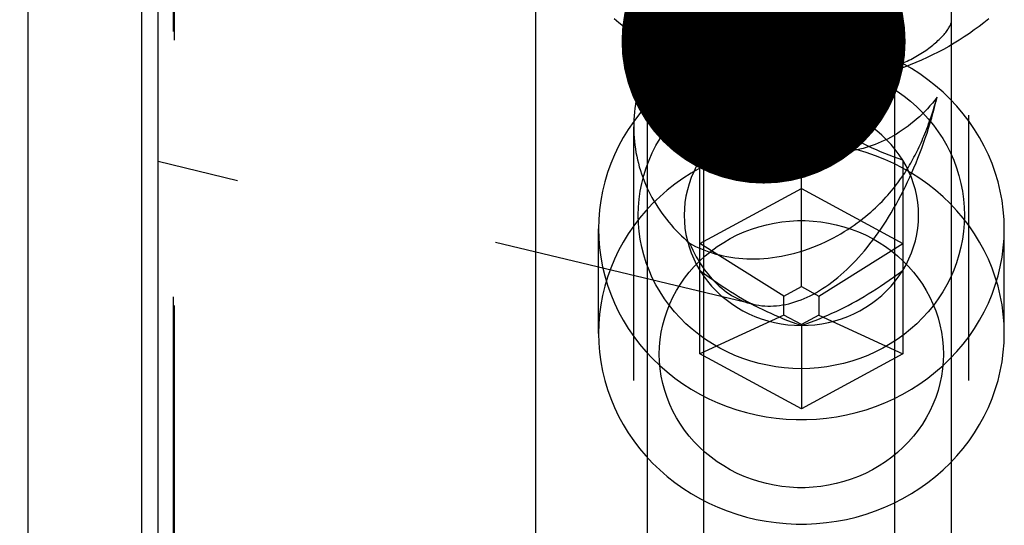
# Model space of a CAD drawing. Units: millimetres. Extents: x 0 to 594, y 0 to 420.
# Drawn here: x 284 to 296, y 234 to 240 of the extents above; entities that cross this region are included whole.
import ezdxf

# ---------------------------------------------------------------- set-up
doc = ezdxf.new("R2010")
doc.units = ezdxf.units.MM
doc.header["$LTSCALE"] = 32.67
doc.linetypes.add('DOT', pattern=[0.2, 0.1, -0.1])
doc.linetypes.add('HIDDEN', pattern=[0.2, 0.1, -0.1])
doc.layers.get('0').update_dxf_attribs({"linetype": 'CONTINUOUS'})
for name, color, linetype in [('10021808_HL', 7, 'CONTINUOUS'), ('607186709-000-01-ED1_CL', 7, 'CONTINUOUS'), ('607202510-000_CL', 7, 'CONTINUOUS'), ('607202510-000_HL', 7, 'CONTINUOUS'), ('DEFAULT_2', 6, 'HIDDEN')]:
    doc.layers.add(name, color=color, linetype=linetype)
doc.styles.get("Standard").update_dxf_attribs({"font": 'TXT.SHX', "width": 0.7})
doc.dimstyles.get("Standard").update_dxf_attribs({"dimtxt": 3.5, "dimasz": 3.5, "dimexe": 1.5, "dimexo": 0, "dimtad": 1, "dimdec": 3, "dimdsep": 46, "dimtxsty": 'STANDARD', "dimblk": '_FILLED', "dimblk1": '_FILLED', "dimblk2": '_FILLED', "dimcen": 0.09, "dimclrt": 2, "dimadec": 3, "dimazin": 2, "dimtol": 1, "dimtp": 0.005, "dimtm": 0.005, "dimtfac": 1, "dimtdec": 3, "dimtofl": 0, "dimtmove": 0, "dimatfit": 3, "dimldrblk": '_FILLED', "dimfxl": 1, "dimtolj": 1, "dimarcsym": 0})

# ---------------------------------------------------------------- blocks, each defined once
blk = doc.blocks.new('_FILLED')
at = {"color": 0, "linetype": 'BYBLOCK'}
blk.add_solid([(0, 0), (-1, 0.125), (-1, -0.125)], dxfattribs=at)

msp = doc.modelspace()

# ---------------------------------------------------------------- linework, layer by layer
at = {"layer": '10021808_HL', "color": 6, "linetype": 'HIDDEN'}
for p, q in [((293.2294, 237.1339), (293.2294, 239.3669)), ((291.9794, 236.3063), (291.9794, 238.6887)), ((294.4794, 238.6887), (294.4794, 236.3063)), ((291.9794, 237.6626), (293.2294, 238.3408)), ((293.2294, 238.3408), (294.4794, 237.6626)), ((290.7294, 236.5569), (290.7294, 237.8429)), ((295.7294, 236.5569), (295.7294, 237.8429)), ((293.0129, 237.0164), (291.9794, 237.6626)), ((293.4459, 237.0164), (294.4794, 237.6626)), ((293.0129, 237.0164), (293.2294, 237.1339)), ((293.2294, 237.1339), (293.4459, 237.0164)), ((293.0129, 236.7815), (293.0129, 237.0164)), ((293.4459, 237.0164), (293.4459, 236.7815)), ((293.0129, 236.7815), (291.9794, 236.3063)), ((293.2294, 236.664), (293.0129, 236.7815)), ((293.4459, 236.7815), (293.2294, 236.664)), ((293.4459, 236.7815), (294.4794, 236.3063)), ((293.2294, 236.664), (293.2294, 235.6281)), ((293.2294, 235.6281), (291.9794, 236.3063)), ((294.4794, 236.3063), (293.2294, 235.6281))]:
    msp.add_line(p, q, dxfattribs=at)
for points in [[(295.7294, 237.8429), (295.7263, 237.96), (295.717, 238.0768), (295.7015, 238.1931), (295.6798, 238.3084), (295.6521, 238.4226), (295.6183, 238.5354), (295.5786, 238.6464), (295.5331, 238.7555), (295.4818, 238.8622), (295.425, 238.9665), (295.3626, 239.0679), (295.295, 239.1663), (295.2222, 239.2614), (295.1445, 239.353), (295.062, 239.4408), (294.975, 239.5247), (294.8836, 239.6044), (294.7881, 239.6796), (294.6888, 239.7504), (294.5858, 239.8164), (294.4794, 239.8774), (294.3699, 239.9335), (294.2576, 239.9843), (294.1428, 240.0298), (294.0256, 240.0698), (293.9065, 240.1044), (293.7857, 240.1333), (293.6635, 240.1565), (293.5403, 240.1739), (293.4162, 240.1856), (293.2917, 240.1914), (293.1671, 240.1914), (293.0426, 240.1856), (292.9185, 240.1739), (292.7953, 240.1565), (292.6731, 240.1333), (292.5523, 240.1044), (292.4332, 240.0698), (292.316, 240.0298), (292.2012, 239.9843), (292.0889, 239.9335), (291.9794, 239.8774), (291.873, 239.8164), (291.77, 239.7504), (291.6707, 239.6796), (291.5752, 239.6044), (291.4838, 239.5247), (291.3968, 239.4408), (291.3143, 239.353), (291.2366, 239.2614), (291.1638, 239.1663), (291.0962, 239.0679), (291.0338, 238.9665), (290.977, 238.8622), (290.9257, 238.7555), (290.8802, 238.6464), (290.8405, 238.5354), (290.8067, 238.4226), (290.779, 238.3084), (290.7573, 238.1931), (290.7418, 238.0768), (290.7325, 237.96), (290.7294, 237.8429)], [(291.2194, 238.0105), (291.2222, 238.1098), (291.2305, 238.2083), (291.2441, 238.306), (291.2633, 238.4031), (291.2879, 238.4995), (291.3178, 238.5942), (291.3529, 238.6873), (291.3932, 238.7788), (291.4385, 238.868), (291.4887, 238.9548), (291.5437, 239.0393), (291.6033, 239.1207), (291.6673, 239.1991), (291.7358, 239.2744), (291.8081, 239.3461), (291.8844, 239.4141), (291.9646, 239.4784), (292.048, 239.5386), (292.1346, 239.5945), (292.2245, 239.6463), (292.3169, 239.6934), (292.4118, 239.736), (292.5092, 239.7739), (292.6083, 239.8069), (292.7091, 239.8349), (292.8116, 239.858), (292.915, 239.8761), (293.0192, 239.8889), (293.1243, 239.8967), (293.2294, 239.8993), (293.3345, 239.8967), (293.4396, 239.8889), (293.5438, 239.8761), (293.6472, 239.858), (293.7497, 239.8349), (293.8505, 239.8069), (293.9496, 239.7739), (294.047, 239.736), (294.1419, 239.6934), (294.2343, 239.6463), (294.3242, 239.5945), (294.4108, 239.5386), (294.4942, 239.4784), (294.5744, 239.4141), (294.6507, 239.3461), (294.723, 239.2744), (294.7915, 239.1991), (294.8555, 239.1207), (294.9151, 239.0393), (294.9701, 238.9548), (295.0203, 238.868), (295.0656, 238.7788), (295.1059, 238.6873), (295.141, 238.5942), (295.1709, 238.4995), (295.1955, 238.4031), (295.2147, 238.306), (295.2283, 238.2083), (295.2366, 238.1098), (295.2394, 238.0105)], [(293.2294, 239.3669), (293.1718, 239.3246), (293.1155, 239.2842), (293.0605, 239.2455), (293.007, 239.2086), (292.9548, 239.1736), (292.9033, 239.1398), (292.8525, 239.1073), (292.8024, 239.0762), (292.7526, 239.046), (292.703, 239.0169), (292.6536, 238.9888), (292.6043, 238.9616), (292.555, 238.9353), (292.5056, 238.9098), (292.456, 238.8851), (292.4062, 238.8612), (292.3561, 238.838), (292.3053, 238.8154), (292.2539, 238.7933), (292.2018, 238.7718), (292.1483, 238.7506), (292.0933, 238.7296), (292.037, 238.709), (291.9794, 238.6887)], [(293.2294, 239.3669), (293.145, 239.3645), (293.0615, 239.3576), (292.9788, 239.3463), (292.8966, 239.3303), (292.8154, 239.3098), (292.7357, 239.2851), (292.6578, 239.2559), (292.5815, 239.2225), (292.5077, 239.1851), (292.4363, 239.1438), (292.3674, 239.0984), (292.3016, 239.0495), (292.239, 238.9971), (292.1795, 238.9412), (292.1237, 238.8824), (292.0719, 238.8208), (292.0238, 238.7562), (291.9794, 238.6887)], [(294.4794, 238.6887), (294.435, 238.7562), (294.3869, 238.8208), (294.3351, 238.8824), (294.2793, 238.9412), (294.2198, 238.9971), (294.1572, 239.0495), (294.0914, 239.0984), (294.0225, 239.1438), (293.9511, 239.1851), (293.8773, 239.2225), (293.801, 239.2559), (293.7231, 239.2851), (293.6434, 239.3098), (293.5622, 239.3303), (293.48, 239.3463), (293.3973, 239.3576), (293.3138, 239.3645), (293.2294, 239.3669)], [(294.4794, 238.6887), (294.4218, 238.709), (294.3655, 238.7296), (294.3105, 238.7506), (294.257, 238.7718), (294.2048, 238.7934), (294.1533, 238.8155), (294.1025, 238.8381), (294.0524, 238.8613), (294.0026, 238.8852), (293.953, 238.9099), (293.9036, 238.9354), (293.8543, 238.9617), (293.805, 238.9889), (293.7556, 239.017), (293.706, 239.0461), (293.6562, 239.0763), (293.6061, 239.1074), (293.5553, 239.1399), (293.5039, 239.1736), (293.4518, 239.2087), (293.3983, 239.2455), (293.3433, 239.2842), (293.287, 239.3246), (293.2294, 239.3669)], [(295.7294, 236.5569), (295.7263, 236.674), (295.717, 236.7909), (295.7015, 236.9071), (295.6798, 237.0224), (295.6521, 237.1366), (295.6183, 237.2494), (295.5786, 237.3604), (295.5331, 237.4695), (295.4818, 237.5762), (295.425, 237.6805), (295.3626, 237.7819), (295.295, 237.8803), (295.2222, 237.9754), (295.1445, 238.067), (295.062, 238.1548), (294.975, 238.2387), (294.8836, 238.3184), (294.7881, 238.3936), (294.6888, 238.4644), (294.5858, 238.5304), (294.4794, 238.5914), (294.3699, 238.6475), (294.2576, 238.6983), (294.1428, 238.7438), (294.0256, 238.7838), (293.9065, 238.8184), (293.7857, 238.8473), (293.6635, 238.8705), (293.5403, 238.8879), (293.4162, 238.8996), (293.2917, 238.9054), (293.1671, 238.9054), (293.0426, 238.8996), (292.9185, 238.8879), (292.7953, 238.8705), (292.6731, 238.8473), (292.5523, 238.8184), (292.4332, 238.7838), (292.316, 238.7438), (292.2012, 238.6983), (292.0889, 238.6475), (291.9794, 238.5914), (291.873, 238.5304), (291.77, 238.4644), (291.6707, 238.3936), (291.5752, 238.3184), (291.4838, 238.2387), (291.3968, 238.1548), (291.3143, 238.067), (291.2366, 237.9754), (291.1638, 237.8803), (291.0962, 237.7819), (291.0338, 237.6805), (290.977, 237.5762), (290.9257, 237.4695), (290.8802, 237.3604), (290.8405, 237.2494), (290.8067, 237.1366), (290.779, 237.0224), (290.7573, 236.9071), (290.7418, 236.7909), (290.7325, 236.674), (290.7294, 236.5569)], [(291.9794, 238.6887), (291.9394, 238.6188), (291.9039, 238.5474), (291.8731, 238.4744), (291.8467, 238.3996), (291.8249, 238.3232), (291.808, 238.2461), (291.7958, 238.1681), (291.7885, 238.0893), (291.786, 238.0105), (291.7885, 237.9318), (291.7958, 237.853), (291.808, 237.775), (291.8249, 237.6978), (291.8467, 237.6215), (291.8731, 237.5466), (291.9039, 237.4736), (291.9394, 237.4022), (291.9794, 237.3324)], [(294.4794, 237.3324), (294.5194, 237.4022), (294.5549, 237.4736), (294.5857, 237.5466), (294.6121, 237.6215), (294.6339, 237.6978), (294.6508, 237.775), (294.663, 237.853), (294.6703, 237.9318), (294.6728, 238.0105), (294.6703, 238.0893), (294.663, 238.1681), (294.6508, 238.2461), (294.6339, 238.3232), (294.6121, 238.3996), (294.5857, 238.4744), (294.5549, 238.5474), (294.5194, 238.6188), (294.4794, 238.6887)], [(295.2394, 238.0105), (295.2366, 237.9112), (295.2283, 237.8127), (295.2147, 237.7151), (295.1955, 237.6179), (295.1709, 237.5216), (295.141, 237.4269), (295.1059, 237.3337), (295.0656, 237.2422), (295.0203, 237.153), (294.9701, 237.0662), (294.9151, 236.9818), (294.8555, 236.9003), (294.7915, 236.822), (294.723, 236.7466), (294.6507, 236.675), (294.5744, 236.607), (294.4942, 236.5426), (294.4108, 236.4825), (294.3242, 236.4265), (294.2343, 236.3748), (294.1419, 236.3276), (294.047, 236.2851), (293.9496, 236.2472), (293.8505, 236.2142), (293.7497, 236.1862), (293.6472, 236.163), (293.5438, 236.145), (293.4396, 236.1321), (293.3345, 236.1244), (293.2294, 236.1217), (293.1243, 236.1244), (293.0192, 236.1321), (292.915, 236.145), (292.8116, 236.163), (292.7091, 236.1862), (292.6083, 236.2142), (292.5092, 236.2472), (292.4118, 236.2851), (292.3169, 236.3276), (292.2245, 236.3748), (292.1346, 236.4265), (292.048, 236.4825), (291.9646, 236.5426), (291.8844, 236.607), (291.8081, 236.675), (291.7358, 236.7466), (291.6673, 236.822), (291.6033, 236.9003), (291.5437, 236.9818), (291.4887, 237.0662), (291.4385, 237.153), (291.3932, 237.2422), (291.3529, 237.3337), (291.3178, 237.4269), (291.2879, 237.5216), (291.2633, 237.6179), (291.2441, 237.7151), (291.2305, 237.8127), (291.2222, 237.9112), (291.2194, 238.0105)], [(291.4794, 236.3004), (291.4821, 236.3915), (291.4901, 236.4817), (291.5033, 236.5711), (291.5218, 236.6599), (291.5455, 236.748), (291.5742, 236.8344), (291.608, 236.9192), (291.6468, 237.0023), (291.6903, 237.0831), (291.7385, 237.1615), (291.7914, 237.2375), (291.8484, 237.3105), (291.9097, 237.3804), (291.9751, 237.4472), (292.0442, 237.5103), (292.1168, 237.5697), (292.1931, 237.6255), (292.2722, 237.6771), (292.3543, 237.7245), (292.4393, 237.7677), (292.5264, 237.8064), (292.6157, 237.8404), (292.7071, 237.8699), (292.7998, 237.8946), (292.8938, 237.9144), (292.9891, 237.9293), (293.0849, 237.9393), (293.1811, 237.9442), (293.2777, 237.9442), (293.3739, 237.9393), (293.4697, 237.9293), (293.565, 237.9144), (293.659, 237.8946), (293.7517, 237.8699), (293.8431, 237.8404), (293.9324, 237.8064), (294.0195, 237.7677), (294.1045, 237.7245), (294.1866, 237.6771), (294.2657, 237.6255), (294.342, 237.5697), (294.4146, 237.5103), (294.4837, 237.4472), (294.5491, 237.3804), (294.6104, 237.3105), (294.6674, 237.2375), (294.7203, 237.1615), (294.7685, 237.0831), (294.812, 237.0023), (294.8508, 236.9192), (294.8846, 236.8344), (294.9133, 236.748), (294.937, 236.6599), (294.9555, 236.5711), (294.9687, 236.4817), (294.9767, 236.3915), (294.9794, 236.3004)], [(290.7294, 237.8429), (290.7325, 237.7258), (290.7418, 237.609), (290.7573, 237.4928), (290.779, 237.3775), (290.8067, 237.2633), (290.8405, 237.1505), (290.8802, 237.0395), (290.9257, 236.9304), (290.977, 236.8236), (291.0338, 236.7194), (291.0962, 236.618), (291.1638, 236.5196), (291.2366, 236.4245), (291.3143, 236.3329), (291.3968, 236.2451), (291.4838, 236.1612), (291.5752, 236.0815), (291.6707, 236.0062), (291.77, 235.9355), (291.873, 235.8695), (291.9794, 235.8084), (292.0889, 235.7524), (292.2012, 235.7016), (292.316, 235.6561), (292.4332, 235.616), (292.5523, 235.5815), (292.6731, 235.5526), (292.7953, 235.5294), (292.9185, 235.5119), (293.0426, 235.5003), (293.1671, 235.4944), (293.2917, 235.4944), (293.4162, 235.5003), (293.5403, 235.5119), (293.6635, 235.5294), (293.7857, 235.5526), (293.9065, 235.5815), (294.0256, 235.616), (294.1428, 235.6561), (294.2576, 235.7016), (294.3699, 235.7524), (294.4794, 235.8084), (294.5858, 235.8695), (294.6888, 235.9355), (294.7881, 236.0062), (294.8836, 236.0815), (294.975, 236.1612), (295.062, 236.2451), (295.1445, 236.3329), (295.2222, 236.4245), (295.295, 236.5196), (295.3626, 236.618), (295.425, 236.7194), (295.4818, 236.8236), (295.5331, 236.9304), (295.5786, 237.0395), (295.6183, 237.1505), (295.6521, 237.2633), (295.6798, 237.3775), (295.7015, 237.4928), (295.717, 237.609), (295.7263, 237.7258), (295.7294, 237.8429)], [(291.9794, 237.3324), (292.0238, 237.2649), (292.0719, 237.2003), (292.1237, 237.1387), (292.1795, 237.0798), (292.239, 237.0239), (292.3016, 236.9715), (292.3674, 236.9227), (292.4363, 236.8773), (292.5077, 236.8359), (292.5815, 236.7985), (292.6578, 236.7651), (292.7357, 236.736), (292.8154, 236.7112), (292.8966, 236.6908), (292.9788, 236.6748), (293.0615, 236.6634), (293.145, 236.6566), (293.2294, 236.6542)], [(291.9794, 237.3324), (292.037, 237.2901), (292.0933, 237.2497), (292.1483, 237.211), (292.2018, 237.1742), (292.254, 237.1391), (292.3054, 237.1053), (292.3563, 237.0728), (292.4064, 237.0417), (292.4562, 237.0115), (292.5058, 236.9824), (292.5552, 236.9543), (292.6045, 236.9271), (292.6538, 236.9008), (292.7032, 236.8753), (292.7528, 236.8506), (292.8026, 236.8267), (292.8527, 236.8035), (292.9035, 236.7809), (292.9549, 236.7588), (293.007, 236.7373), (293.0605, 236.7161), (293.1155, 236.6951), (293.1718, 236.6745), (293.2294, 236.6542)], [(293.2294, 236.6542), (293.287, 236.6745), (293.3433, 236.6951), (293.3983, 236.7161), (293.4518, 236.7373), (293.504, 236.7589), (293.5554, 236.781), (293.6063, 236.8036), (293.6564, 236.8268), (293.7062, 236.8507), (293.7558, 236.8754), (293.8052, 236.9009), (293.8545, 236.9272), (293.9038, 236.9544), (293.9532, 236.9825), (294.0028, 237.0116), (294.0526, 237.0418), (294.1027, 237.0729), (294.1535, 237.1054), (294.2049, 237.1392), (294.257, 237.1742), (294.3105, 237.211), (294.3655, 237.2497), (294.4218, 237.2901), (294.4794, 237.3324)], [(293.2294, 236.6542), (293.3138, 236.6566), (293.3973, 236.6634), (293.48, 236.6748), (293.5622, 236.6908), (293.6434, 236.7112), (293.7231, 236.736), (293.801, 236.7651), (293.8773, 236.7985), (293.9511, 236.8359), (294.0225, 236.8773), (294.0914, 236.9227), (294.1572, 236.9715), (294.2198, 237.0239), (294.2793, 237.0798), (294.3351, 237.1387), (294.3869, 237.2003), (294.435, 237.2649), (294.4794, 237.3324)], [(290.7294, 236.5569), (290.7325, 236.4398), (290.7418, 236.323), (290.7573, 236.2068), (290.779, 236.0915), (290.8067, 235.9773), (290.8405, 235.8645), (290.8802, 235.7535), (290.9257, 235.6444), (290.977, 235.5377), (291.0338, 235.4334), (291.0962, 235.332), (291.1638, 235.2336), (291.2366, 235.1385), (291.3143, 235.0469), (291.3968, 234.9591), (291.4838, 234.8752), (291.5752, 234.7955), (291.6707, 234.7202), (291.77, 234.6495), (291.873, 234.5835), (291.9794, 234.5225), (292.0889, 234.4664), (292.2012, 234.4156), (292.316, 234.3701), (292.4332, 234.33), (292.5523, 234.2955), (292.6731, 234.2666), (292.7953, 234.2434), (292.9185, 234.2259), (293.0426, 234.2143), (293.1671, 234.2084), (293.2917, 234.2084), (293.4162, 234.2143), (293.5403, 234.2259), (293.6635, 234.2434), (293.7857, 234.2666), (293.9065, 234.2955), (294.0256, 234.33), (294.1428, 234.3701), (294.2576, 234.4156), (294.3699, 234.4664), (294.4794, 234.5225), (294.5858, 234.5835), (294.6888, 234.6495), (294.7881, 234.7202), (294.8836, 234.7955), (294.975, 234.8752), (295.062, 234.9591), (295.1445, 235.0469), (295.2222, 235.1385), (295.295, 235.2336), (295.3626, 235.332), (295.425, 235.4334), (295.4818, 235.5377), (295.5331, 235.6444), (295.5786, 235.7535), (295.6183, 235.8645), (295.6521, 235.9773), (295.6798, 236.0915), (295.7015, 236.2068), (295.717, 236.323), (295.7263, 236.4398), (295.7294, 236.5569)], [(294.9794, 236.3004), (294.9767, 236.2094), (294.9687, 236.1192), (294.9555, 236.0298), (294.937, 235.9409), (294.9133, 235.8529), (294.8846, 235.7665), (294.8508, 235.6817), (294.812, 235.5985), (294.7685, 235.5178), (294.7203, 235.4394), (294.6674, 235.3633), (294.6104, 235.2904), (294.5491, 235.2205), (294.4837, 235.1537), (294.4146, 235.0906), (294.342, 235.0311), (294.2657, 234.9753), (294.1866, 234.9237), (294.1045, 234.8764), (294.0195, 234.8331), (293.9324, 234.7945), (293.8431, 234.7604), (293.7517, 234.7309), (293.659, 234.7063), (293.565, 234.6865), (293.4697, 234.6716), (293.3739, 234.6616), (293.2777, 234.6566), (293.1811, 234.6566), (293.0849, 234.6616), (292.9891, 234.6716), (292.8938, 234.6865), (292.7998, 234.7063), (292.7071, 234.7309), (292.6157, 234.7604), (292.5264, 234.7945), (292.4393, 234.8331), (292.3543, 234.8764), (292.2722, 234.9237), (292.1931, 234.9753), (292.1168, 235.0311), (292.0442, 235.0906), (291.9751, 235.1537), (291.9097, 235.2205), (291.8484, 235.2904), (291.7914, 235.3633), (291.7385, 235.4394), (291.6903, 235.5178), (291.6468, 235.5985), (291.608, 235.6817), (291.5742, 235.7665), (291.5455, 235.8529), (291.5218, 235.9409), (291.5033, 236.0298), (291.4901, 236.1192), (291.4821, 236.2094), (291.4794, 236.3004)]]:
    msp.add_lwpolyline(points, dxfattribs=at)
at = {"layer": '607202510-000_CL', "color": 7, "linetype": 'CONTINUOUS'}
for p, q in [((285.3044, 180.3649), (285.3044, 274.4168)), ((289.9568, 211.8889), (289.9568, 257.3908)), ((291.3294, 257.3908), (291.3294, 214.3245)), ((295.0794, 214.355), (295.0794, 257.3908))]:
    msp.add_line(p, q, dxfattribs=at)
at = {"layer": '607202510-000_CL', "color": 9, "linetype": 'CONTINUOUS'}
for p, q in [((283.7035, 192.6658), (283.7035, 262.1158)), ((285.1044, 192.6658), (285.1044, 262.1158)), ((292.0294, 214.9163), (292.0294, 257.3908)), ((294.3794, 214.9335), (294.3794, 257.3908))]:
    msp.add_line(p, q, dxfattribs=at)
at = {"layer": '607202510-000_HL', "color": 6, "linetype": 'HIDDEN'}
for p, q in [((285.5044, 263.0373), (285.5044, 191.8908)), ((295.2944, 229.4429), (295.2944, 242.9014)), ((291.1644, 229.4429), (291.1644, 239.0997)), ((292.6366, 236.9149), (285.3044, 238.6708))]:
    msp.add_line(p, q, dxfattribs=at)
for points in [[(295.5371, 240.4287), (295.4792, 240.382), (295.4201, 240.3364), (295.3601, 240.2921), (295.299, 240.2491), (295.2369, 240.2073), (295.1739, 240.1668), (295.11, 240.1276), (295.0451, 240.0897), (294.9794, 240.0531), (294.9129, 240.0179), (294.8455, 239.9841), (294.7774, 239.9517), (294.7086, 239.9206), (294.639, 239.891), (294.5688, 239.8629), (294.4979, 239.8361), (294.4265, 239.8108), (294.3544, 239.787), (294.2819, 239.7647), (294.2088, 239.7439), (294.1353, 239.7246), (294.0613, 239.7068), (293.9869, 239.6905), (293.9122, 239.6757), (293.8372, 239.6625), (293.7618, 239.6508), (293.6862, 239.6406), (293.6104, 239.632), (293.5344, 239.625), (293.4583, 239.6195), (293.3821, 239.6156), (293.3057, 239.6133), (293.2294, 239.6125), (293.1531, 239.6133), (293.0767, 239.6156), (293.0005, 239.6195), (292.9244, 239.625), (292.8484, 239.632), (292.7726, 239.6406), (292.697, 239.6508), (292.6216, 239.6625), (292.5466, 239.6757), (292.4719, 239.6905), (292.3975, 239.7068), (292.3235, 239.7246), (292.25, 239.7439), (292.1769, 239.7647), (292.1044, 239.787), (292.0323, 239.8108), (291.9609, 239.8361), (291.89, 239.8629), (291.8198, 239.891), (291.7502, 239.9206), (291.6814, 239.9517), (291.6133, 239.9841), (291.5459, 240.0179), (291.4794, 240.0531), (291.4137, 240.0897), (291.3488, 240.1276), (291.2849, 240.1668), (291.2219, 240.2073), (291.1598, 240.2491), (291.0987, 240.2921), (291.0387, 240.3364), (290.9796, 240.382), (290.9217, 240.4287)], [(291.7184, 240.436), (291.6866, 240.4032), (291.6555, 240.3695), (291.6251, 240.3349), (291.5954, 240.2993), (291.5666, 240.263), (291.5385, 240.2259), (291.5113, 240.188), (291.4849, 240.1494), (291.4595, 240.11), (291.4349, 240.0699), (291.4113, 240.0293), (291.3887, 239.9881), (291.3671, 239.9463), (291.3466, 239.9041), (291.3271, 239.8615), (291.3087, 239.8184), (291.2913, 239.775), (291.2751, 239.7313), (291.2599, 239.6872), (291.2458, 239.6429), (291.2329, 239.5984), (291.221, 239.5535), (291.2103, 239.5086), (291.2007, 239.4634), (291.1922, 239.4182), (291.1848, 239.3728), (291.1786, 239.3273), (291.1735, 239.2818), (291.1695, 239.2363), (291.1667, 239.1907), (291.165, 239.1452), (291.1644, 239.0997)], [(291.3318, 240.4195), (291.3337, 240.4117), (291.3361, 240.4036), (291.3391, 240.3951), (291.3426, 240.3863), (291.3467, 240.3772), (291.3513, 240.3677), (291.3566, 240.3579), (291.3624, 240.3477), (291.3689, 240.3373), (291.3759, 240.3265), (291.3835, 240.3154), (291.3918, 240.304), (291.4007, 240.2922), (291.4102, 240.2802), (291.4204, 240.2679), (291.4312, 240.2553), (291.4426, 240.2425), (291.4547, 240.2295), (291.4675, 240.2162), (291.481, 240.2027), (291.495, 240.1891), (291.5096, 240.1754), (291.5248, 240.1616), (291.5406, 240.1477), (291.5569, 240.1338), (291.5737, 240.12), (291.5911, 240.1061), (291.6089, 240.0923), (291.6273, 240.0785), (291.6461, 240.0649), (291.6654, 240.0514), (291.6851, 240.0381), (291.7051, 240.0249), (291.7254, 240.012), (291.7461, 239.9993), (291.7671, 239.9869), (291.7884, 239.9747), (291.81, 239.9628), (291.8318, 239.9513), (291.8538, 239.94), (291.876, 239.9291), (291.8982, 239.9187), (291.9204, 239.9086), (291.9427, 239.899), (291.9647, 239.8898), (291.9865, 239.8812), (292.008, 239.873), (292.0294, 239.8653)], [(294.9031, 239.4666), (294.8738, 239.429), (294.8437, 239.3924), (294.8129, 239.3567), (294.7814, 239.322), (294.7491, 239.2882), (294.7163, 239.2555), (294.6828, 239.2239), (294.6488, 239.1933), (294.6144, 239.1637), (294.5794, 239.1353), (294.5441, 239.108), (294.5084, 239.0819), (294.4723, 239.0568), (294.436, 239.0329), (294.3994, 239.0102), (294.3626, 238.9886), (294.3257, 238.9681), (294.2886, 238.9488), (294.2514, 238.9306), (294.2141, 238.9136), (294.1767, 238.8976), (294.1393, 238.8827), (294.1018, 238.8689), (294.0642, 238.8561), (294.0265, 238.8444), (293.9887, 238.8337), (293.9508, 238.824), (293.9128, 238.8153), (293.8748, 238.8076), (293.8366, 238.801), (293.7983, 238.7953), (293.7598, 238.7906), (293.721, 238.7868), (293.6821, 238.7841), (293.6429, 238.7824), (293.6035, 238.7817), (293.5639, 238.7821), (293.524, 238.7835), (293.4837, 238.7859), (293.443, 238.7895), (293.402, 238.7942), (293.3605, 238.8), (293.3186, 238.8071), (293.2762, 238.8154), (293.2333, 238.825), (293.1899, 238.8358), (293.146, 238.8481), (293.1013, 238.8619), (293.0559, 238.8772), (293.0098, 238.8941), (292.9628, 238.9128), (292.915, 238.9333), (292.8663, 238.9556), (292.8169, 238.98), (292.7668, 239.0063), (292.716, 239.0347), (292.6649, 239.065), (292.6137, 239.0973), (292.5622, 239.1315), (292.5107, 239.1676), (292.4593, 239.2055), (292.4078, 239.2454), (292.3567, 239.287), (292.3058, 239.3305), (292.2551, 239.3757), (292.2049, 239.4225), (292.1552, 239.4711), (292.1059, 239.5212), (292.0574, 239.5727), (292.0096, 239.6258), (291.9625, 239.6803), (291.9172, 239.7347), (291.8739, 239.789), (291.8323, 239.8432), (291.7925, 239.8971), (291.7545, 239.9504), (291.7183, 240.0033), (291.6837, 240.0557), (291.6507, 240.1075), (291.6193, 240.1587), (291.5893, 240.2093), (291.5607, 240.2593), (291.5335, 240.3087), (291.5076, 240.3574), (291.483, 240.4056), (291.4596, 240.4531)], [(294.3794, 239.8481), (294.4012, 239.8557), (294.4231, 239.8636), (294.445, 239.8719), (294.4669, 239.8806), (294.4888, 239.8898), (294.5107, 239.8993), (294.5325, 239.9092), (294.5542, 239.9195), (294.5759, 239.9301), (294.5974, 239.9411), (294.6187, 239.9525), (294.6399, 239.9642), (294.6608, 239.9761), (294.6815, 239.9884), (294.7018, 240.0009), (294.7218, 240.0136), (294.7415, 240.0266), (294.7608, 240.0397), (294.7797, 240.0529), (294.7981, 240.0663), (294.816, 240.0798), (294.8335, 240.0933), (294.8504, 240.1069), (294.8668, 240.1204), (294.8826, 240.134), (294.8978, 240.1475), (294.9125, 240.1609), (294.9265, 240.1742), (294.94, 240.1874), (294.9528, 240.2004), (294.965, 240.2133), (294.9766, 240.2259), (294.9874, 240.2383), (294.9977, 240.2504), (295.0073, 240.2623), (295.0163, 240.2739), (295.0246, 240.2852), (295.0323, 240.2962), (295.0394, 240.3069), (295.0459, 240.3173), (295.0518, 240.3274), (295.0572, 240.3371), (295.0619, 240.3466), (295.066, 240.3557), (295.0696, 240.3645), (295.0726, 240.373), (295.0751, 240.3811), (295.077, 240.3889), (295.0783, 240.3964), (295.0791, 240.4035), (295.0794, 240.4103)], [(292.0294, 239.8653), (292.0979, 239.842), (292.1669, 239.82), (292.2364, 239.7994), (292.3063, 239.7802), (292.3767, 239.7624), (292.4474, 239.746), (292.5184, 239.731), (292.5898, 239.7175), (292.6613, 239.7054), (292.733, 239.6947), (292.805, 239.6855), (292.877, 239.6777), (292.9493, 239.6714), (293.0218, 239.6665), (293.0942, 239.6631), (293.1668, 239.6611), (293.2393, 239.6606), (293.3118, 239.6615), (293.3843, 239.6639), (293.4568, 239.6677), (293.5292, 239.673), (293.6014, 239.6797), (293.6735, 239.6879), (293.7454, 239.6975), (293.817, 239.7086), (293.8885, 239.721), (293.9597, 239.735), (294.0306, 239.7503), (294.1013, 239.7671), (294.1715, 239.7853), (294.2412, 239.8048), (294.3105, 239.8258), (294.3794, 239.8481)], [(291.8508, 237.6676), (291.888, 237.6472), (291.9261, 237.6278), (291.9653, 237.6094), (292.0054, 237.592), (292.0465, 237.5757), (292.0886, 237.5604), (292.1315, 237.5463), (292.1754, 237.5333), (292.2202, 237.5216), (292.2659, 237.511), (292.3124, 237.5017), (292.3598, 237.4936), (292.4081, 237.4869), (292.4571, 237.4815), (292.507, 237.4775), (292.5576, 237.4748), (292.6089, 237.4736), (292.6608, 237.4739), (292.7132, 237.4756), (292.7662, 237.4789), (292.8197, 237.4836), (292.8737, 237.4899), (292.9281, 237.4978), (292.9829, 237.5072), (293.0382, 237.5183), (293.0938, 237.531), (293.1494, 237.5452), (293.2052, 237.5611), (293.261, 237.5785), (293.316, 237.5973), (293.37, 237.6174), (293.4231, 237.6386), (293.4751, 237.6608), (293.5259, 237.684), (293.5754, 237.708), (293.6234, 237.7327), (293.67, 237.758), (293.7151, 237.7837), (293.7586, 237.8099), (293.8006, 237.8363), (293.8411, 237.8629), (293.8801, 237.8896), (293.9175, 237.9164), (293.9534, 237.9431), (293.9881, 237.9699), (294.0214, 237.9967), (294.0535, 238.0234), (294.0845, 238.0501), (294.1143, 238.0767), (294.1431, 238.1032), (294.1708, 238.1296), (294.1974, 238.1559), (294.2231, 238.1819), (294.2479, 238.2079), (294.2717, 238.2337), (294.2947, 238.2592), (294.3169, 238.2847), (294.3383, 238.3099), (294.359, 238.335), (294.3789, 238.3599), (294.3982, 238.3847), (294.4169, 238.4093), (294.435, 238.4338), (294.4525, 238.4583), (294.4694, 238.4825), (294.4859, 238.5068), (294.502, 238.531), (294.5175, 238.5551), (294.5327, 238.5792), (294.5476, 238.6034), (294.562, 238.6276), (294.5761, 238.6518), (294.59, 238.6762), (294.6035, 238.7007), (294.6168, 238.7253), (294.6299, 238.7502), (294.6427, 238.7752), (294.6554, 238.8004), (294.6678, 238.826), (294.68, 238.8517), (294.6922, 238.8778), (294.7041, 238.9043), (294.7159, 238.9311), (294.7277, 238.9584), (294.7393, 238.9863), (294.7509, 239.0147), (294.7625, 239.0438), (294.774, 239.0737), (294.7856, 239.1042), (294.7971, 239.1357), (294.8087, 239.168), (294.8203, 239.2013), (294.832, 239.2356), (294.8437, 239.2711), (294.8554, 239.3076), (294.8672, 239.3454), (294.8791, 239.3845), (294.8911, 239.4249), (294.9031, 239.4666)], [(292.6366, 236.9149), (292.6716, 236.9076), (292.7069, 236.9017), (292.7425, 236.8972), (292.7784, 236.8942), (292.8146, 236.8926), (292.851, 236.8924), (292.8877, 236.8937), (292.9246, 236.8964), (292.9616, 236.9006), (292.9989, 236.9062), (293.0363, 236.9132), (293.0739, 236.9216), (293.1115, 236.9315), (293.1493, 236.9428), (293.1872, 236.9555), (293.2251, 236.9696), (293.2631, 236.9851), (293.3011, 237.002), (293.3392, 237.0203), (293.3772, 237.0399), (293.4152, 237.0609), (293.4532, 237.0833), (293.4911, 237.107), (293.5289, 237.1321), (293.5667, 237.1585), (293.6043, 237.1862), (293.6417, 237.2151), (293.6791, 237.2454), (293.7162, 237.2769), (293.7532, 237.3097), (293.7899, 237.3437), (293.8265, 237.3789), (293.8627, 237.4153), (293.8988, 237.4529), (293.9345, 237.4917), (293.97, 237.5316), (294.0051, 237.5726), (294.0399, 237.6148), (294.0744, 237.658), (294.1085, 237.7023), (294.1422, 237.7476), (294.1755, 237.794), (294.2084, 237.8413), (294.2409, 237.8896), (294.2729, 237.9389), (294.3044, 237.9891), (294.3355, 238.0402), (294.3661, 238.0922), (294.3962, 238.145), (294.4258, 238.1987), (294.4548, 238.2531), (294.4833, 238.3083), (294.5112, 238.3643), (294.5385, 238.421), (294.5653, 238.4784), (294.5914, 238.5364), (294.6169, 238.5951), (294.6418, 238.6544), (294.6661, 238.7142), (294.6897, 238.7746), (294.7126, 238.8355), (294.7349, 238.8969), (294.7564, 238.9588), (294.7773, 239.0211), (294.7975, 239.0838), (294.8169, 239.1468), (294.8356, 239.2102), (294.8536, 239.2739), (294.8709, 239.3379), (294.8873, 239.4021), (294.9031, 239.4666)], [(291.1644, 239.0997), (291.165, 239.0542), (291.1667, 239.0089), (291.1695, 238.9636), (291.1735, 238.9184), (291.1786, 238.8734), (291.1848, 238.8285), (291.1922, 238.7838), (291.2007, 238.7393), (291.2103, 238.6951), (291.221, 238.651), (291.2329, 238.6072), (291.2458, 238.5637), (291.2599, 238.5206), (291.2751, 238.4778), (291.2913, 238.4353), (291.3087, 238.3932), (291.3271, 238.3515)], [(291.3271, 238.3515), (291.3466, 238.3102), (291.3671, 238.2693), (291.3887, 238.2289), (291.4113, 238.189), (291.4349, 238.1497), (291.4595, 238.1108), (291.4849, 238.0726), (291.5113, 238.0351), (291.5385, 237.9981), (291.5665, 237.9619), (291.5954, 237.9263), (291.6251, 237.8913), (291.6555, 237.8571), (291.6866, 237.8236), (291.7184, 237.7908), (291.7507, 237.7588), (291.7836, 237.7276), (291.8169, 237.6972), (291.8508, 237.6676)], [(291.8508, 237.6676), (291.8707, 237.6241), (291.8912, 237.5817), (291.9125, 237.5405), (291.9345, 237.5003), (291.9571, 237.4613), (291.9804, 237.4234), (292.0044, 237.3867), (292.029, 237.3513), (292.0542, 237.317), (292.0801, 237.2839), (292.1066, 237.2522), (292.1337, 237.2216), (292.1614, 237.1924), (292.1896, 237.1644), (292.2184, 237.1377), (292.2477, 237.1124), (292.2776, 237.0884), (292.308, 237.0657), (292.3388, 237.0444), (292.3702, 237.0244), (292.402, 237.0059), (292.4343, 236.9887), (292.467, 236.9728), (292.5002, 236.9584), (292.5337, 236.9454), (292.5676, 236.9338), (292.6019, 236.9237), (292.6297, 236.9165)]]:
    msp.add_lwpolyline(points, dxfattribs=at)
at = {"layer": 'DEFAULT_2', "color": 6, "linetype": 'DOT'}
msp.add_line((285.4908, 263.1408), (285.4908, 191.8908), dxfattribs=at)

# ---------------------------------------------------------------- leaders
at = {"layer": '607186709-000-01-ED1_CL', "color": 3, "linetype": 'CONTINUOUS'}
msp.add_leader([(292.7639, 240.1511), (266.5027, 281.2218)], dimstyle='STANDARD', override={"dimtad": 0, "dimldrblk": 'DOT'}, dxfattribs=at)

doc.saveas('drawing.dxf')
